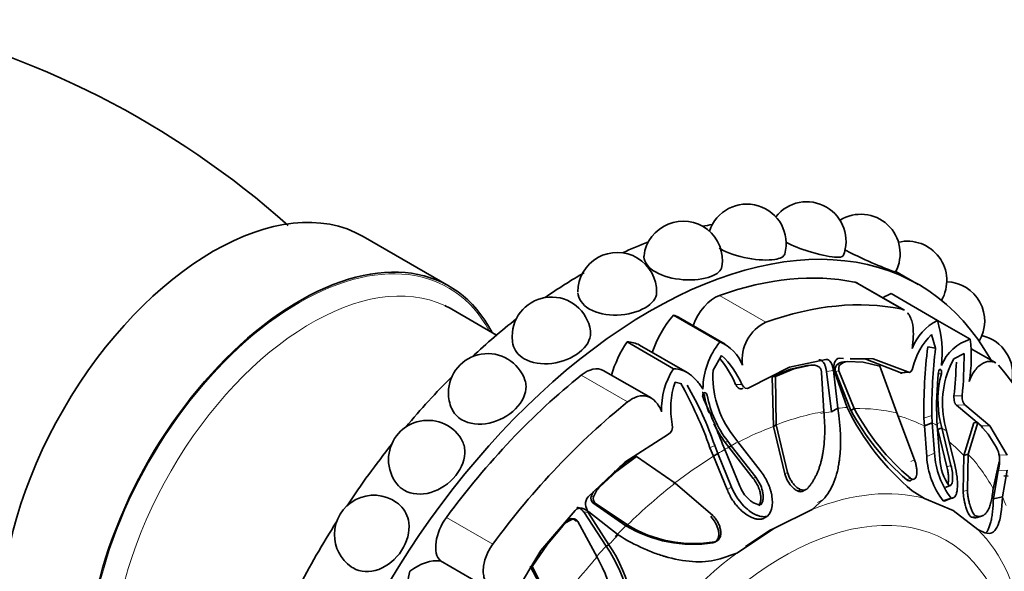
# Model space of a CAD drawing. Units: millimetres. Extents: x 0 to 1602, y 0 to 1763.
# Drawn here: x 1428 to 1481, y 324 to 354 of the extents above; entities that cross this region are included whole.
import ezdxf

# ---------------------------------------------------------------- set-up
doc = ezdxf.new("R2010")
doc.units = ezdxf.units.MM
doc.layers.add('DV6_Défaut', color=7, linetype='Continuous')
doc.layers.add('Défaut', color=7, linetype='Continuous')

# ---------------------------------------------------------------- blocks, each defined once
blk = doc.blocks.new('SE5')
at = {"layer": 'DV6_Défaut', "color": 7, "linetype": 'Continuous', "lineweight": 35}
for p, q in [((1451.06, 339.495), (1446.464, 342.148)), ((1476.098, 339.588), (1474.9, 340.279)), ((1475.358, 338.206), (1472.879, 339.637)), ((1477.12, 337.663), (1474.645, 339.092)), ((1453.587, 336.881), (1451.196, 338.261)), ((1465.51, 336.513), (1463.035, 337.942)), ((1465.794, 336.388), (1463.293, 337.831)), ((1478.87, 336.653), (1477.12, 337.663)), ((1463.035, 335.084), (1460.561, 336.513)), ((1477.016, 336.173), (1476.797, 336.905)), ((1463.766, 334.872), (1461.211, 336.347)), ((1476.611, 336.252), (1477.016, 336.173)), ((1478.546, 335.895), (1477.994, 335.609)), ((1480.23, 335.393), (1478.921, 336.149)), ((1465.595, 335.796), (1465.145, 334.997)), ((1471.171, 335.569), (1469.223, 335.171)), ((1472.098, 335.635), (1471.87, 335.638)), ((1472.123, 335.45), (1472.316, 335.465)), ((1473.155, 335.438), (1472.316, 335.465)), ((1473.296, 335.595), (1472.459, 335.607)), ((1473.692, 335.614), (1472.46, 335.63)), ((1474.047, 335.223), (1473.155, 335.438)), ((1475.127, 334.878), (1473.296, 335.595)), ((1475.541, 334.913), (1473.692, 335.614)), ((1461.831, 333.519), (1459.275, 334.994)), ((1469.223, 335.171), (1467.087, 334.076)), ((1469.275, 335.058), (1468.296, 334.655)), ((1469.454, 335.072), (1468.469, 334.67)), ((1470.173, 335.257), (1469.275, 335.058)), ((1470.357, 335.271), (1469.454, 335.072)), ((1470.173, 335.257), (1470.357, 335.271)), ((1471.056, 332.789), (1470.934, 334.876)), ((1471.459, 332.782), (1471.195, 334.926)), ((1471.799, 332.966), (1471.568, 334.984)), ((1471.602, 334.987), (1472.299, 333.015)), ((1471.674, 334.939), (1472.503, 332.858)), ((1471.863, 334.968), (1472.681, 332.95)), ((1474.949, 332.721), (1474.047, 335.223)), ((1475.247, 334.865), (1475.583, 334.892)), ((1463.47, 334.276), (1463.121, 334.367)), ((1468.296, 334.655), (1468.469, 334.67)), ((1468.296, 334.655), (1468.365, 331.998)), ((1468.469, 334.67), (1468.51, 332.083)), ((1471.459, 332.782), (1471.799, 332.966)), ((1472.503, 332.858), (1472.681, 332.95)), ((1475.902, 330.217), (1474.949, 332.721)), ((1479.461, 332.036), (1478.147, 333.134)), ((1479.913, 332.023), (1478.592, 333.152)), ((1476.427, 332.023), (1476.398, 332.447)), ((1476.427, 332.023), (1476.846, 332.194)), ((1476.846, 332.194), (1476.823, 332.591)), ((1476.969, 330.565), (1476.846, 332.194)), ((1477.09, 332.316), (1477.109, 332.056)), ((1477.35, 331.917), (1477.284, 332.204)), ((1477.506, 332.197), (1477.602, 331.758)), ((1479.056, 332.197), (1478.533, 330.447)), ((1479.282, 332.2), (1478.76, 330.52)), ((1479.056, 332.197), (1479.282, 332.2)), ((1479.837, 331.58), (1479.282, 332.2)), ((1468.365, 331.998), (1468.51, 332.083)), ((1468.365, 331.998), (1468.975, 329.464)), ((1468.51, 332.083), (1469.117, 329.545)), ((1476.552, 330.397), (1476.427, 332.023)), ((1477.109, 332.056), (1477.251, 330.259)), ((1477.136, 331.833), (1477.35, 331.917)), ((1477.629, 329.836), (1477.136, 331.833)), ((1477.845, 329.916), (1477.35, 331.917)), ((1477.602, 331.758), (1478.048, 329.943)), ((1479.524, 331.931), (1479.461, 332.036)), ((1480.845, 330.456), (1479.913, 332.023)), ((1462.772, 331.585), (1460.426, 330.092)), ((1465.984, 330.89), (1465.796, 331.143)), ((1466.109, 330.966), (1465.925, 331.21)), ((1466.195, 331.539), (1466.473, 331.167)), ((1466.473, 331.167), (1467.66, 329.643)), ((1480.277, 330.869), (1479.837, 331.58)), ((1465.166, 330.405), (1464.976, 330.86)), ((1465.404, 330.55), (1465.23, 330.981)), ((1465.651, 331.051), (1465.768, 330.769)), ((1465.768, 330.769), (1466.579, 328.8)), ((1465.984, 330.89), (1466.109, 330.966)), ((1467.291, 329.211), (1465.984, 330.89)), ((1467.419, 329.285), (1466.109, 330.966)), ((1460.426, 330.092), (1458.478, 328.241)), ((1461.065, 330.396), (1460.004, 329.616)), ((1460.928, 330.401), (1460.164, 329.843)), ((1460.928, 330.401), (1461.065, 330.396)), ((1463.12, 328.971), (1461.065, 330.396)), ((1465.166, 330.405), (1465.404, 330.55)), ((1465.898, 328.624), (1465.166, 330.405)), ((1466.135, 328.762), (1465.404, 330.55)), ((1478.533, 330.447), (1478.501, 328.514)), ((1478.533, 330.447), (1478.76, 330.52)), ((1478.76, 330.52), (1478.726, 328.586)), ((1460.004, 329.616), (1459.098, 328.771)), ((1480.093, 328.671), (1480.406, 330.036)), ((1480.107, 328.122), (1480.368, 329.653)), ((1480.586, 328.23), (1480.838, 329.655)), ((1475.963, 329.275), (1475.97, 329.278)), ((1480.665, 329.357), (1480.9, 329.347)), ((1465.124, 327.239), (1463.12, 328.971)), ((1469.678, 328.543), (1469.824, 328.623)), ((1475.776, 328.564), (1476.426, 328.149)), ((1477.543, 328.74), (1477.756, 328.819)), ((1477.748, 328.829), (1477.837, 328.862)), ((1470.442, 327.56), (1471.017, 328.09)), ((1476.426, 328.149), (1477.954, 327.512)), ((1477.427, 328.017), (1477.855, 328.174)), ((1477.599, 328.068), (1477.917, 328.183)), ((1480.107, 328.122), (1480.586, 328.23)), ((1457.78, 327.503), (1455.957, 325.374)), ((1458.733, 327.909), (1460.493, 326.695)), ((1458.853, 327.901), (1460.575, 326.738)), ((1468.419, 326.568), (1470.442, 327.56)), ((1477.954, 327.512), (1479.277, 326.5)), ((1457.71, 327.056), (1457.647, 327.065)), ((1457.767, 327.047), (1457.73, 327.053)), ((1459.432, 325.603), (1458.237, 327.429)), ((1459.578, 325.671), (1458.471, 327.406)), ((1458.505, 327.442), (1460.079, 326.199)), ((1467.805, 327.063), (1468.058, 327.203)), ((1479.237, 327.138), (1479.473, 327.204)), ((1457.139, 326.702), (1456.302, 325.708)), ((1458.949, 325.022), (1457.924, 326.921)), ((1460.493, 326.695), (1460.575, 326.738)), ((1466.408, 325.233), (1468.419, 326.568)), ((1466.884, 325.579), (1468.165, 326.43)), ((1468.165, 326.43), (1468.419, 326.568)), ((1479.277, 326.5), (1479.658, 326.32)), ((1465.526, 326.13), (1465.532, 326.134)), ((1455.957, 325.374), (1454.318, 322.661)), ((1456.302, 325.708), (1455.488, 324.508)), ((1459.432, 325.603), (1459.578, 325.671)), ((1465.526, 324.924), (1466.408, 325.233)), ((1453.347, 323.222), (1450.588, 324.815)), ((1455.378, 324.542), (1456.632, 322.168)), ((1455.488, 324.508), (1456.682, 322.174))]:
    blk.add_line(p, q, dxfattribs=at)
at = {"layer": 'DV6_Défaut', "color": 7, "linetype": 'Continuous', "lineweight": 18}
for p, q in [((1475.162, 338.28), (1472.687, 339.709)), ((1467.965, 337.568), (1465.49, 338.996)), ((1473.296, 335.595), (1473.692, 335.614)), ((1469.275, 335.058), (1469.454, 335.072)), ((1471.195, 334.926), (1471.568, 334.984)), ((1471.674, 334.939), (1471.863, 334.968)), ((1471.737, 335.276), (1471.927, 335.296)), ((1475.127, 334.878), (1475.541, 334.913)), ((1460.581, 333.304), (1458.106, 334.733)), ((1477.121, 334.81), (1477.333, 334.803)), ((1466.35, 334.233), (1466.683, 334.239)), ((1464.666, 333.682), (1464.829, 333.67)), ((1478.005, 333.626), (1478.444, 333.626)), ((1478.147, 333.134), (1478.592, 333.152)), ((1476.398, 332.447), (1476.823, 332.591)), ((1477.069, 332.129), (1477.284, 332.204)), ((1479.461, 332.036), (1479.913, 332.023)), ((1465.796, 331.143), (1465.925, 331.21)), ((1464.976, 330.86), (1465.23, 330.981)), ((1475.701, 330.131), (1475.902, 330.217)), ((1476.552, 330.397), (1476.969, 330.565)), ((1480.385, 330.484), (1480.845, 330.456)), ((1459.869, 329.628), (1460.004, 329.616)), ((1477.629, 329.836), (1477.845, 329.916)), ((1480.368, 329.653), (1480.838, 329.655)), ((1467.291, 329.211), (1467.419, 329.285)), ((1468.975, 329.464), (1469.117, 329.545)), ((1475.481, 329.145), (1475.678, 329.231)), ((1465.898, 328.624), (1466.135, 328.762)), ((1470.037, 328.606), (1470.185, 328.687)), ((1478.501, 328.514), (1478.726, 328.586)), ((1458.642, 328.256), (1458.767, 328.241)), ((1470.714, 327.928), (1471.017, 328.09)), ((1458.733, 327.909), (1458.853, 327.901)), ((1453.384, 325.707), (1450.909, 327.136)), ((1457.512, 327.063), (1457.632, 327.043)), ((1457.81, 326.934), (1457.924, 326.921)), ((1458.237, 327.429), (1458.471, 327.406)), ((1465.016, 327.178), (1465.124, 327.239)), ((1478.944, 327.146), (1479.172, 327.214)), ((1465.14, 325.779), (1465.244, 325.835))]:
    blk.add_line(p, q, dxfattribs=at)
at = {"layer": 'DV6_Défaut', "color": 7, "linetype": 'Continuous', "lineweight": 35}
for centre, radius, start, end in [((1410.649, 306.961), 47.877, 48.3449, 77.6512), ((1466.947, 341.777), 2.1, 344.2767, 162.0684), ((1470.142, 341.901), 2.1, 338.0042, 141.8032), ((1473.03, 341.234), 2.1, 332.1611, 121.8663), ((1463.542, 340.865), 2.1, 351.0025, 173.0607), ((1475.522, 339.795), 2.1, 329.7522, 103.2594), ((1460.03, 339.192), 2.1, 358.6876, 180), ((1477.544, 337.628), 2.1, 329.2528, 87.9002), ((1456.519, 336.81), 2.1, 7.9229, 180), ((1468.903, 335.568), 2.208, 115.1173, 187.7665), ((1478.418, 335.132), 2.845, 117.1418, 158.673), ((1471.293, 335.919), 6.082, 353.768, 16.6655), ((1456.519, 336.81), 2.1, 180, 191.4713), ((1468.599, 333.979), 3.995, 140.6306, 179.7377), ((1464.68, 334.505), 2.173, 20.6012, 67.5395), ((1479.335, 334.337), 3.611, 134.6638, 167.0918), ((1479.544, 334.376), 2.375, 106.4923, 158.1691), ((1470.983, 335.709), 7.944, 350.5481, 6.8211), ((1479.034, 334.799), 2.1, 348.2953, 77.3473), ((1453.114, 333.79), 2.1, 18.6877, 180), ((1502.472, 332.898), 26.078, 172.6102, 180.9904), ((1507.025, 332.756), 30.203, 173.5047, 180.3132), ((1451.833, 335.96), 26.713, 354.9886, 359.8618), ((1461.346, 332.143), 5.423, 22.6721, 40.1097), ((1462.292, 332.328), 4.79, 23.5232, 46.3916), ((1472.162, 334.847), 0.604, 93.6728, 134.8016), ((1472.352, 334.849), 0.617, 93.4143, 133.6424), ((1482.269, 333.256), 4.88, 151.1807, 192.5285), ((1447.826, 336.615), 30.327, 354.3432, 357.7742), ((1466.338, 332.934), 3.941, 146.929, 182.259), ((1470.265, 334.663), 5.131, 176.2656, 217.5088), ((1470.45, 334.612), 0.665, 59.111, 98.1064), ((1472.033, 335.046), 0.374, 142.2493, 196.7533), ((1494.829, 333.01), 17.752, 173.9113, 182.2433), ((1467.231, 332.944), 4.349, 160.9001, 191.2849), ((1444.924, 323.856), 21.24, 19.2549, 29.4154), ((1482.597, 333.404), 5.447, 165.1139, 192.7217), ((1453.114, 333.79), 2.1, 180, 203.7695), ((1448.564, 325.327), 17.599, 18.7397, 30.2728), ((1424.559, 315.303), 44.006, 20.9682, 24.4855), ((1470.685, 334.839), 6.128, 190.8842, 200.1364), ((1470.558, 334.749), 5.83, 190.666, 217.3731), ((1484.409, 338.89), 13.459, 205.8816, 230.1038), ((1484.013, 339.042), 13.066, 208.2454, 229.2339), ((1483.825, 338.863), 12.615, 207.9498, 229.7758), ((1449.919, 330.225), 2.1, 32.0674, 180), ((1470.685, 334.839), 6.128, 206.1087, 217.0873), ((1478.803, 330.137), 1.646, 8.7321, 26.3972), ((1449.919, 330.225), 2.1, 180, 218.1379), ((1480.834, 330.621), 4.288, 182.9935, 217.3916), ((1481.128, 330.746), 4.163, 182.4912, 218.1544), ((1479.957, 330.4), 2.71, 182.9848, 215.6934), ((1479.655, 330.263), 0.785, 343.2217, 9.105), ((1459.972, 327.806), 1.404, 149.7683, 161.308), ((1460.13, 327.759), 1.445, 135.5673, 160.5188), ((1447.031, 326.224), 2.1, 54.6882, 180), ((1458.913, 327.855), 0.581, 138.4781, 225.3408), ((1458.96, 328.154), 0.334, 162.3516, 227.2264), ((1459.068, 328.136), 0.319, 160.7327, 227.4726), ((1447.031, 326.224), 2.1, 47.6443, 54.6882), ((1458.079, 325.866), 1.258, 110.7943, 138.3534), ((1457.926, 325.92), 1.216, 109.8753, 120.0794), ((1464.082, 332.657), 6.959, 238.9489, 278.744), ((1464.109, 332.489), 6.75, 238.4218, 279.6783), ((1447.031, 326.224), 2.1, 180, 234.9352), ((1453.322, 321.312), 7.466, 348.9624, 35.0785), ((1453.433, 321.395), 7.487, 348.4544, 34.8325), ((1452.81, 321.478), 7.089, 348.2627, 30.0013)]:
    blk.add_arc(centre, radius, start, end, dxfattribs=at)
for centre, major_axis, start_param, end_param in [((1438.464, 328.292), (-8, -13.856), 3.141593, 6.283185), ((1458.263, 316.861), (-14.3, -24.768), 3.581819, 3.609361), ((1461.798, 314.82), (-14.3, -24.768), 2.809058, 6.283185), ((1458.263, 316.861), (-14.3, -24.768), 3.756722, 3.825695), ((1443.06, 325.638), (-8, -13.856), 2.786171, 6.283185), ((1458.263, 316.861), (-14.3, -24.768), 3.926991, 4.030512), ((1461.798, 314.82), (13.75, 23.816), 0.191038, 0.59436), ((1471.957, 338.042), (-0.921, -1.596), 3.141593, 3.332631), ((1474.304, 336.017), (1.779, 3.082), 0.649417, 0.821776), ((1465.243, 337.376), (0.921, 1.596), 0.59436, 1.891554), ((1464.273, 313.391), (13.75, 23.816), 0.191038, 0.59436), ((1443.696, 325.271), (-7.5, -12.99), 3.141593, 3.190341), ((1458.263, 316.861), (-14.3, -24.768), 4.10729, 4.22686), ((1464.158, 336.001), (1.773, 3.071), 1.249603, 1.908153), ((1461.514, 334.75), (-1.779, -3.082), 3.141593, 3.277573), ((1462.082, 335.078), (1.779, 3.082), 1.434816, 1.998532), ((1459.438, 333.276), (-1.773, -3.071), 3.141593, 3.462786), ((1458.353, 333.399), (-0.921, -1.596), 3.141593, 4.118029), ((1464.273, 313.391), (13.75, 23.816), 5.688825, 6.092147), ((1458.263, 316.861), (-14.3, -24.768), 4.283318, 4.417319), ((1461.798, 314.82), (13.75, 23.816), 0.976436, 1.379758), ((1464.273, 313.391), (13.75, 23.816), 0.976436, 1.379758), ((1458.263, 316.861), (-14.3, -24.768), 4.460399, 4.603282), ((1451.639, 326.311), (0.921, 1.596), 1.379758, 2.98843), ((1458.263, 316.861), (-14.3, -24.768), 4.63941, 4.785368), ((1449.292, 321.576), (1.779, 3.082), 0.244495, 0.921379), ((1451.33, 324.717), (-1.773, -3.071), 5.176594, 5.93842)]:
    blk.add_ellipse(centre, major_axis=major_axis, ratio=0.57735, start_param=start_param, end_param=end_param, dxfattribs=at)
at = {"layer": 'DV6_Défaut', "color": 7, "linetype": 'Continuous', "lineweight": 18}
for centre, major_axis, start_param, end_param in [((1443.06, 325.638), (-7.95, -13.77), 2.803511, 6.283185), ((1443.696, 325.271), (-7.5, -12.99), 3.190341, 6.230695), ((1465.815, 312.5), (11.202, 19.403), 0.448249, 0.614455), ((1465.692, 312.571), (11.113, 19.248), 0.409652, 0.448249), ((1465.938, 312.429), (11.292, 19.558), 0.375719, 0.409652), ((1465.815, 312.5), (11.202, 19.403), 0.170944, 0.337149), ((1465.692, 312.571), (11.113, 19.248), 0.033465, 0.148961), ((1465.938, 312.429), (11.292, 19.558), 0.010674, 0.033465), ((1465.692, 312.571), (11.113, 19.248), 0.614455, 0.734214), ((1465.938, 312.429), (11.292, 19.558), 6.249721, 6.272513), ((1465.938, 312.429), (11.292, 19.558), 0.751934, 0.774726), ((1465.692, 312.571), (11.113, 19.248), 6.112242, 6.189707), ((1465.938, 312.429), (11.292, 19.558), 0.796072, 0.818863), ((1465.815, 312.5), (11.202, 19.403), 0.774726, 0.796072), ((1465.692, 312.571), (11.113, 19.248), 0.818863, 0.956342), ((1465.815, 312.5), (11.202, 19.403), 5.946037, 6.112242), ((1465.815, 312.5), (11.202, 19.403), 0.956342, 1.122547), ((1468.419, 310.997), (9.535, 16.515), 0.149692, 0.634811), ((1465.938, 312.429), (11.292, 19.558), -0.40968, -0.375746), ((1468.869, 310.737), (-8.75, -15.155), 1.798326, 6.283185), ((1465.692, 312.571), (11.113, 19.248), 1.122547, 1.161117), ((1468.419, 310.997), (9.535, 16.515), 5.647479, 6.132598), ((1451.455, 320.791), (-7.5, -12.99), 4.647083, 4.777695), ((1465.938, 312.429), (11.292, 19.558), 1.161117, 1.195051), ((1465.692, 312.571), (11.113, 19.248), 1.195051, 1.233648), ((1465.815, 312.5), (11.202, 19.403), 1.233648, 1.399853), ((1468.419, 310.997), (9.535, 16.515), 0.93509, 1.420209)]:
    blk.add_ellipse(centre, major_axis=major_axis, ratio=0.57735, start_param=start_param, end_param=end_param, dxfattribs=at)
at = {"layer": 'DV6_Défaut', "color": 7, "linetype": 'Continuous', "lineweight": 35}
for points, knots in [([(1448.267, 249.531), (1449.897, 251.359), (1453.14, 255.094), (1457.902, 260.878), (1462.56, 266.844), (1467.09, 272.964), (1471.483, 279.225), (1475.733, 285.616), (1479.831, 292.127), (1483.771, 298.746), (1487.546, 305.46), (1491.148, 312.26), (1494.571, 319.127), (1497.816, 326.073), (1500.789, 332.874), (1502.979, 338.247), (1504.032, 340.963), (1504.318, 341.701)], [0, 0, 0, 0, 0.069652, 0.139989, 0.210312, 0.280621, 0.350921, 0.421212, 0.491499, 0.561782, 0.632065, 0.702349, 0.772637, 0.842932, 0.913235, 0.979854, 1, 1, 1, 1]), ([(1472.089, 341.116), (1472.058, 341.045), (1471.899, 341.02), (1471.289, 341.074), (1470.789, 341.18), (1469.835, 341.476), (1469.391, 341.652), (1469.027, 341.839)], [0, 0, 0, 0, 0.302601, 0.302601, 0.681438, 0.681438, 1, 1, 1, 1]), ([(1465.616, 340.537), (1465.581, 340.325), (1465.369, 340.136), (1464.646, 339.865), (1464.107, 339.798), (1463.002, 339.879), (1462.459, 340.027), (1461.684, 340.474), (1461.456, 340.773), (1461.453, 341.073), (1461.455, 341.096), (1461.458, 341.118)], [0, 0, 0, 0, 0.22518, 0.22518, 0.476459, 0.476459, 0.727739, 0.727739, 0.979018, 0.979018, 1, 1, 1, 1]), ([(1468.967, 341.206), (1468.926, 341.069), (1468.737, 340.968), (1468.069, 340.863), (1467.545, 340.88), (1466.46, 341.081), (1465.922, 341.264), (1465.514, 341.5), (1465.493, 341.512), (1465.474, 341.524)], [0, 0, 0, 0, 0.289501, 0.289501, 0.635491, 0.635491, 0.981481, 0.981481, 1, 1, 1, 1]), ([(1474.886, 340.254), (1474.877, 340.241), (1474.75, 340.284), (1474.216, 340.493), (1473.752, 340.685), (1472.883, 341.077), (1472.493, 341.266), (1472.155, 341.446)], [0, 0, 0, 0, 0.306933, 0.306933, 0.699857, 0.699857, 1, 1, 1, 1]), ([(1462.13, 339.146), (1462.123, 338.852), (1461.902, 338.558), (1461.125, 338.109), (1460.58, 337.965), (1459.484, 337.932), (1458.939, 338.046), (1458.546, 338.272)], [0, 0, 0, 0, 0.329515, 0.329515, 0.664758, 0.664758, 1, 1, 1, 1]), ([(1475.521, 338.073), (1475.527, 338.066), (1475.534, 338.059), (1475.592, 337.991), (1475.636, 337.92), (1475.712, 337.759), (1475.744, 337.668), (1475.817, 337.375), (1475.838, 337.147), (1475.834, 336.669), (1475.809, 336.415), (1475.768, 336.166)], [0, 0, 0, 0, 0.019936, 0.019936, 0.18328, 0.18328, 0.346624, 0.346624, 0.673312, 0.673312, 1, 1, 1, 1]), ([(1458.598, 337.097), (1458.604, 337.06), (1458.607, 337.022), (1458.609, 336.63), (1458.391, 336.255), (1457.619, 335.652), (1457.082, 335.436), (1456, 335.301), (1455.459, 335.385), (1455.067, 335.612)], [0, 0, 0, 0, 0.0345461, 0.0345461, 0.356364, 0.356364, 0.678182, 0.678182, 1, 1, 1, 1]), ([(1471.195, 334.926), (1471.192, 334.954), (1471.187, 335.009), (1471.173, 335.089), (1471.154, 335.165), (1471.131, 335.237), (1471.102, 335.305), (1471.063, 335.381), (1471.011, 335.456), (1470.944, 335.519), (1470.872, 335.553), (1470.822, 335.552), (1470.797, 335.551)], [0, 0, 0, 0, 0.090005, 0.176527, 0.26059, 0.343327, 0.42594, 0.50965, 0.641643, 0.762426, 0.87924, 1, 1, 1, 1]), ([(1471.568, 334.984), (1471.561, 335.064), (1471.548, 335.139), (1471.507, 335.278), (1471.483, 335.335), (1471.365, 335.525), (1471.275, 335.582), (1471.171, 335.569)], [0, 0, 0, 0, 0.25, 0.25, 0.5, 0.5, 1, 1, 1, 1]), ([(1471.87, 335.638), (1471.819, 335.635), (1471.773, 335.614), (1471.694, 335.541), (1471.658, 335.482), (1471.583, 335.291), (1471.572, 335.147), (1471.602, 334.987)], [0, 0, 0, 0, 0.25, 0.25, 0.5, 0.5, 1, 1, 1, 1]), ([(1478.818, 334.405), (1478.857, 334.519), (1478.903, 334.626), (1479.008, 334.826), (1479.067, 334.92), (1479.197, 335.087), (1479.265, 335.16), (1479.411, 335.285), (1479.488, 335.338), (1479.717, 335.456), (1479.874, 335.487), (1480.093, 335.456), (1480.163, 335.432), (1480.228, 335.395)], [0, 0, 0, 0, 0.141597, 0.141597, 0.283194, 0.283194, 0.42479, 0.42479, 0.566387, 0.566387, 0.849581, 0.849581, 1, 1, 1, 1]), ([(1463.035, 335.084), (1463.189, 335.08), (1463.337, 335.053), (1463.623, 334.955), (1463.761, 334.883), (1464.022, 334.699), (1464.147, 334.585), (1464.386, 334.317), (1464.497, 334.166), (1464.604, 333.997)], [0, 0, 0, 0, 0.25, 0.25, 0.5, 0.5, 0.75, 0.75, 1, 1, 1, 1]), ([(1470.934, 334.876), (1470.933, 334.892), (1470.932, 334.924), (1470.923, 334.971), (1470.911, 335.016), (1470.889, 335.073), (1470.852, 335.139), (1470.812, 335.169), (1470.792, 335.183)], [0, 0, 0, 0, 0.126656, 0.249923, 0.372477, 0.497069, 0.75272, 1, 1, 1, 1]), ([(1471.927, 335.296), (1471.919, 335.287), (1471.902, 335.271), (1471.882, 335.237), (1471.867, 335.198), (1471.853, 335.141), (1471.846, 335.062), (1471.857, 335), (1471.863, 334.968)], [0, 0, 0, 0, 0.124989, 0.248117, 0.373371, 0.504547, 0.750842, 1, 1, 1, 1]), ([(1475.248, 334.864), (1475.244, 334.862), (1475.224, 334.852), (1475.182, 334.846), (1475.145, 334.868), (1475.127, 334.878)], [0, 0, 0, 0, 0.08832, 0.538506, 1, 1, 1, 1]), ([(1477.333, 334.803), (1477.359, 334.894), (1477.344, 335.014), (1477.241, 335.072), (1477.186, 334.993), (1477.176, 334.893)], [0, 0, 0, 0, 0.5, 0.5, 1, 1, 1, 1]), ([(1455.102, 334.462), (1455.136, 334.361), (1455.156, 334.255), (1455.172, 333.744), (1454.968, 333.302), (1454.232, 332.567), (1453.715, 332.288), (1452.662, 332.065), (1452.13, 332.124), (1451.738, 332.351)], [0, 0, 0, 0, 0.083033, 0.083033, 0.388689, 0.388689, 0.694344, 0.694344, 1, 1, 1, 1]), ([(1464.666, 333.682), (1464.66, 333.705), (1464.648, 333.753), (1464.608, 333.802), (1464.573, 333.817), (1464.556, 333.819)], [0, 0, 0, 0, 0.351034, 0.693949, 1, 1, 1, 1]), ([(1464.829, 333.67), (1464.812, 333.768), (1464.734, 333.833), (1464.59, 333.749), (1464.567, 333.626), (1464.607, 333.542)], [0, 0, 0, 0, 0.5, 0.5, 1, 1, 1, 1]), ([(1466.755, 334.049), (1466.742, 334.04), (1466.716, 334.021), (1466.672, 334.006), (1466.627, 334.001), (1466.58, 334.009), (1466.511, 334.036), (1466.423, 334.101), (1466.375, 334.188), (1466.35, 334.233)], [0, 0, 0, 0, 0.098598, 0.193479, 0.288112, 0.385986, 0.49026, 0.737399, 1, 1, 1, 1]), ([(1460.581, 333.304), (1460.756, 333.445), (1460.936, 333.543), (1461.208, 333.621), (1461.297, 333.634), (1461.471, 333.637), (1461.557, 333.626), (1461.801, 333.554), (1461.951, 333.455), (1462.207, 333.174), (1462.316, 332.99), (1462.4, 332.779)], [0, 0, 0, 0, 0.25, 0.25, 0.375, 0.375, 0.5, 0.5, 0.75, 0.75, 1, 1, 1, 1]), ([(1478.147, 333.134), (1478.138, 333.139), (1478.12, 333.149), (1478.094, 333.176), (1478.07, 333.212), (1478.049, 333.258), (1478.023, 333.338), (1478, 333.463), (1478.003, 333.57), (1478.005, 333.626)], [0, 0, 0, 0, 0.098598, 0.193479, 0.288112, 0.385986, 0.49026, 0.737399, 1, 1, 1, 1]), ([(1470.185, 328.687), (1470.222, 328.73), (1470.295, 328.816), (1470.397, 328.954), (1470.492, 329.099), (1470.58, 329.253), (1470.66, 329.414), (1470.734, 329.583), (1470.802, 329.76), (1470.862, 329.945), (1470.916, 330.139), (1470.964, 330.341), (1471.023, 330.644), (1471.079, 331.061), (1471.11, 331.604), (1471.106, 332.182), (1471.073, 332.584), (1471.056, 332.789)], [0, 0, 0, 0, 0.043261, 0.086663, 0.130337, 0.174408, 0.218998, 0.264223, 0.310192, 0.357009, 0.404771, 0.453569, 0.503486, 0.620436, 0.741679, 0.867974, 1, 1, 1, 1]), ([(1471.017, 328.09), (1471.257, 328.347), (1471.447, 328.654), (1471.665, 329.199), (1471.727, 329.394), (1471.803, 329.708), (1471.825, 329.817), (1471.855, 329.985), (1471.864, 330.042), (1471.877, 330.129), (1471.881, 330.158), (1471.889, 330.217), (1471.894, 330.252), (1471.991, 331.053), (1471.963, 331.944), (1471.799, 332.966)], [0, 0, 0, 0, 0.25, 0.25, 0.375, 0.375, 0.4375, 0.4375, 0.46875, 0.46875, 0.484375, 0.484375, 0.5, 0.5, 1, 1, 1, 1]), ([(1451.697, 331.339), (1451.809, 331.159), (1451.876, 330.952), (1451.921, 330.288), (1451.74, 329.787), (1451.069, 328.952), (1450.584, 328.618), (1449.564, 328.321), (1449.049, 328.364), (1448.508, 328.676), (1448.376, 328.792), (1448.269, 328.93)], [0, 0, 0, 0, 0.128369, 0.128369, 0.385158, 0.385158, 0.641946, 0.641946, 0.898734, 0.898734, 1, 1, 1, 1]), ([(1475.678, 329.231), (1475.694, 329.22), (1475.724, 329.2), (1475.767, 329.18), (1475.809, 329.17), (1475.847, 329.171), (1475.883, 329.182), (1475.933, 329.215), (1475.988, 329.296), (1476.019, 329.445), (1476.024, 329.622), (1476.005, 329.813), (1475.966, 330.014), (1475.923, 330.149), (1475.902, 330.217)], [0, 0, 0, 0, 0.043114, 0.084497, 0.125116, 0.16599, 0.208119, 0.252418, 0.371266, 0.502371, 0.623426, 0.750846, 0.875489, 1, 1, 1, 1]), ([(1480.368, 329.653), (1480.374, 329.675), (1480.385, 329.717), (1480.401, 329.787), (1480.414, 329.858), (1480.424, 329.931), (1480.432, 330.008), (1480.438, 330.1), (1480.44, 330.174), (1480.438, 330.22), (1480.438, 330.225)], [0, 0, 0, 0, 0.136283, 0.267293, 0.394579, 0.519857, 0.644948, 0.7717, 0.97156, 1, 1, 1, 1]), ([(1467.66, 329.643), (1467.813, 329.45), (1467.938, 329.25), (1468.086, 328.941), (1468.129, 328.837), (1468.184, 328.678), (1468.201, 328.625), (1468.231, 328.518), (1468.243, 328.47), (1468.283, 328.289), (1468.3, 328.174), (1468.311, 328.01), (1468.312, 327.956), (1468.309, 327.852), (1468.307, 327.81), (1468.27, 327.514), (1468.19, 327.332), (1468.058, 327.203)], [0, 0, 0, 0, 0.25, 0.25, 0.375, 0.375, 0.4375, 0.4375, 0.5, 0.5, 0.625, 0.625, 0.6875, 0.6875, 0.75, 0.75, 1, 1, 1, 1]), ([(1477.687, 328.909), (1477.693, 328.93), (1477.708, 328.996), (1477.721, 329.136), (1477.716, 329.337), (1477.688, 329.577), (1477.649, 329.749), (1477.629, 329.836)], [0, 0, 0, 0, 0.096454, 0.28195, 0.517469, 0.754349, 1, 1, 1, 1]), ([(1477.756, 328.819), (1477.784, 328.821), (1477.809, 328.832), (1477.852, 328.872), (1477.873, 328.907), (1477.9, 328.973), (1477.91, 329.011), (1477.925, 329.099), (1477.931, 329.153), (1477.94, 329.408), (1477.912, 329.645), (1477.845, 329.916)], [0, 0, 0, 0, 0.125, 0.125, 0.25, 0.25, 0.375, 0.375, 0.5, 0.5, 1, 1, 1, 1]), ([(1478.048, 329.943), (1478.105, 329.71), (1478.144, 329.495), (1478.178, 329.196), (1478.186, 329.101), (1478.191, 328.964), (1478.191, 328.919), (1478.191, 328.832), (1478.19, 328.794), (1478.182, 328.655), (1478.172, 328.574), (1478.15, 328.467), (1478.141, 328.434), (1478.121, 328.373), (1478.112, 328.35), (1478.038, 328.201), (1477.958, 328.152), (1477.855, 328.174)], [0, 0, 0, 0, 0.25, 0.25, 0.375, 0.375, 0.4375, 0.4375, 0.5, 0.5, 0.625, 0.625, 0.6875, 0.6875, 0.75, 0.75, 1, 1, 1, 1]), ([(1467.579, 327.753), (1467.591, 327.771), (1467.616, 327.807), (1467.645, 327.87), (1467.668, 327.939), (1467.683, 328.014), (1467.696, 328.128), (1467.692, 328.286), (1467.652, 328.503), (1467.575, 328.74), (1467.455, 328.987), (1467.346, 329.136), (1467.291, 329.211)], [0, 0, 0, 0, 0.047538, 0.095701, 0.14518, 0.196613, 0.250568, 0.371428, 0.500473, 0.664317, 0.829107, 1, 1, 1, 1]), ([(1467.705, 327.824), (1467.738, 327.867), (1467.764, 327.918), (1467.802, 328.032), (1467.814, 328.106), (1467.823, 328.227), (1467.822, 328.289), (1467.809, 328.42), (1467.796, 328.493), (1467.717, 328.817), (1467.598, 329.06), (1467.419, 329.285)], [0, 0, 0, 0, 0.125, 0.125, 0.25, 0.25, 0.375, 0.375, 0.5, 0.5, 1, 1, 1, 1]), ([(1468.975, 329.464), (1469.014, 329.323), (1469.065, 329.202), (1469.178, 329.004), (1469.219, 328.943), (1469.283, 328.859), (1469.305, 328.832), (1469.351, 328.781), (1469.37, 328.76), (1469.454, 328.678), (1469.51, 328.634), (1469.594, 328.582), (1469.621, 328.567), (1469.676, 328.543), (1469.699, 328.535), (1469.859, 328.493), (1469.96, 328.52), (1470.037, 328.606)], [0, 0, 0, 0, 0.25, 0.25, 0.375, 0.375, 0.4375, 0.4375, 0.5, 0.5, 0.625, 0.625, 0.6875, 0.6875, 0.75, 0.75, 1, 1, 1, 1]), ([(1469.117, 329.545), (1469.127, 329.511), (1469.147, 329.443), (1469.186, 329.343), (1469.231, 329.245), (1469.299, 329.116), (1469.399, 328.966), (1469.542, 328.804), (1469.702, 328.674), (1469.861, 328.603), (1469.996, 328.586), (1470.105, 328.613), (1470.158, 328.662), (1470.185, 328.687)], [0, 0, 0, 0, 0.062521, 0.124651, 0.186828, 0.249479, 0.376905, 0.498065, 0.629175, 0.748129, 0.834375, 0.91566, 1, 1, 1, 1]), ([(1475.481, 329.145), (1475.528, 329.111), (1475.571, 329.091), (1475.63, 329.085), (1475.648, 329.086), (1475.683, 329.097), (1475.702, 329.108), (1475.737, 329.137), (1475.755, 329.162), (1475.77, 329.193)], [0, 0, 0, 0, 0.354704, 0.354704, 0.532056, 0.532056, 0.709408, 0.709408, 1, 1, 1, 1]), ([(1467.805, 327.063), (1467.78, 327.057), (1467.729, 327.045), (1467.65, 327.038), (1467.569, 327.039), (1467.485, 327.049), (1467.398, 327.067), (1467.308, 327.094), (1467.153, 327.153), (1466.931, 327.274), (1466.687, 327.469), (1466.477, 327.679), (1466.304, 327.887), (1466.148, 328.114), (1466.01, 328.361), (1465.936, 328.535), (1465.898, 328.624)], [0, 0, 0, 0, 0.033827, 0.067693, 0.10194, 0.136897, 0.172872, 0.210147, 0.248974, 0.369152, 0.498842, 0.596826, 0.694719, 0.793728, 0.895083, 1, 1, 1, 1]), ([(1468.058, 327.203), (1467.969, 327.178), (1467.875, 327.171), (1467.727, 327.187), (1467.676, 327.197), (1467.571, 327.225), (1467.509, 327.247), (1467.369, 327.304), (1467.277, 327.353), (1467.138, 327.444), (1467.092, 327.477), (1467, 327.548), (1466.95, 327.591), (1466.577, 327.928), (1466.315, 328.302), (1466.135, 328.762)], [0, 0, 0, 0, 0.125, 0.125, 0.1875, 0.1875, 0.25, 0.25, 0.375, 0.375, 0.4375, 0.4375, 0.5, 0.5, 1, 1, 1, 1]), ([(1466.579, 328.8), (1466.632, 328.666), (1466.696, 328.542), (1466.847, 328.317), (1466.926, 328.222), (1467.083, 328.073), (1467.136, 328.029), (1467.243, 327.953), (1467.288, 327.926), (1467.479, 327.834), (1467.596, 327.81), (1467.705, 327.824)], [0, 0, 0, 0, 0.25, 0.25, 0.5, 0.5, 0.625, 0.625, 0.75, 0.75, 1, 1, 1, 1]), ([(1478.501, 328.514), (1478.501, 328.401), (1478.51, 328.291), (1478.542, 328.084), (1478.555, 328.016), (1478.578, 327.915), (1478.585, 327.881), (1478.602, 327.815), (1478.61, 327.787), (1478.643, 327.671), (1478.667, 327.599), (1478.704, 327.501), (1478.717, 327.47), (1478.743, 327.41), (1478.754, 327.387), (1478.833, 327.231), (1478.891, 327.162), (1478.944, 327.146)], [0, 0, 0, 0, 0.25, 0.25, 0.375, 0.375, 0.4375, 0.4375, 0.5, 0.5, 0.625, 0.625, 0.6875, 0.6875, 0.75, 0.75, 1, 1, 1, 1]), ([(1478.726, 328.586), (1478.726, 328.559), (1478.727, 328.504), (1478.733, 328.415), (1478.742, 328.322), (1478.76, 328.192), (1478.792, 328.024), (1478.845, 327.814), (1478.912, 327.608), (1478.987, 327.435), (1479.057, 327.315), (1479.119, 327.239), (1479.154, 327.222), (1479.172, 327.214)], [0, 0, 0, 0, 0.062521, 0.124651, 0.186828, 0.249479, 0.376905, 0.498065, 0.629175, 0.748129, 0.834375, 0.91566, 1, 1, 1, 1]), ([(1479.172, 327.214), (1479.197, 327.207), (1479.248, 327.194), (1479.321, 327.186), (1479.389, 327.187), (1479.455, 327.197), (1479.517, 327.217), (1479.577, 327.247), (1479.633, 327.286), (1479.686, 327.334), (1479.736, 327.392), (1479.784, 327.46), (1479.848, 327.571), (1479.922, 327.744), (1479.996, 328.004), (1480.055, 328.311), (1480.08, 328.549), (1480.093, 328.671)], [0, 0, 0, 0, 0.043261, 0.086663, 0.130337, 0.174408, 0.218998, 0.264223, 0.310192, 0.357009, 0.404771, 0.453569, 0.503486, 0.620436, 0.741679, 0.867974, 1, 1, 1, 1]), ([(1477.599, 328.068), (1477.588, 328.057), (1477.557, 328.032), (1477.501, 328.009), (1477.452, 328.015), (1477.427, 328.017)], [0, 0, 0, 0, 0.25205, 0.628797, 1, 1, 1, 1]), ([(1479.658, 326.32), (1479.817, 326.261), (1479.953, 326.266), (1480.127, 326.371), (1480.18, 326.422), (1480.253, 326.523), (1480.276, 326.561), (1480.309, 326.624), (1480.32, 326.646), (1480.335, 326.681), (1480.341, 326.693), (1480.351, 326.717), (1480.357, 326.731), (1480.49, 327.068), (1480.565, 327.556), (1480.586, 328.23)], [0, 0, 0, 0, 0.25, 0.25, 0.375, 0.375, 0.4375, 0.4375, 0.46875, 0.46875, 0.484375, 0.484375, 0.5, 0.5, 1, 1, 1, 1]), ([(1479.689, 326.288), (1479.701, 326.3), (1479.729, 326.332), (1479.77, 326.388), (1479.812, 326.459), (1479.851, 326.539), (1479.902, 326.662), (1479.96, 326.843), (1480.016, 327.1), (1480.06, 327.399), (1480.092, 327.739), (1480.102, 327.992), (1480.107, 328.122)], [0, 0, 0, 0, 0.04273, 0.100094, 0.158752, 0.218799, 0.280319, 0.413927, 0.552081, 0.695425, 0.844549, 1, 1, 1, 1]), ([(1448.443, 327.777), (1448.697, 327.544), (1448.86, 327.216), (1448.958, 326.371), (1448.813, 325.826), (1448.22, 324.908), (1447.776, 324.536), (1446.815, 324.185), (1446.318, 324.214), (1445.894, 324.458), (1445.859, 324.481), (1445.825, 324.505)], [0, 0, 0, 0, 0.20103, 0.20103, 0.459335, 0.459335, 0.717639, 0.717639, 0.975943, 0.975943, 1, 1, 1, 1]), ([(1458.471, 327.406), (1458.427, 327.469), (1458.378, 327.519), (1458.27, 327.594), (1458.217, 327.618), (1458.004, 327.657), (1457.882, 327.614), (1457.78, 327.503)], [0, 0, 0, 0, 0.25, 0.25, 0.5, 0.5, 1, 1, 1, 1]), ([(1458.237, 327.429), (1458.221, 327.45), (1458.19, 327.491), (1458.138, 327.545), (1458.083, 327.591), (1458.024, 327.627), (1457.962, 327.656), (1457.912, 327.67), (1457.882, 327.676), (1457.875, 327.678)], [0, 0, 0, 0, 0.16752, 0.328556, 0.485016, 0.639009, 0.79277, 0.948574, 1, 1, 1, 1]), ([(1457.924, 326.921), (1457.916, 326.934), (1457.899, 326.959), (1457.869, 326.991), (1457.835, 327.017), (1457.785, 327.044), (1457.715, 327.064), (1457.66, 327.05), (1457.632, 327.043)], [0, 0, 0, 0, 0.126656, 0.249923, 0.372477, 0.497069, 0.75272, 1, 1, 1, 1]), ([(1465.14, 325.779), (1465.206, 325.796), (1465.261, 325.825), (1465.328, 325.888), (1465.349, 325.913), (1465.384, 325.968), (1465.401, 326.003), (1465.433, 326.091), (1465.445, 326.154), (1465.45, 326.256), (1465.449, 326.291), (1465.443, 326.365), (1465.436, 326.408), (1465.377, 326.708), (1465.217, 326.986), (1465.016, 327.178)], [0, 0, 0, 0, 0.125, 0.125, 0.1875, 0.1875, 0.25, 0.25, 0.375, 0.375, 0.4375, 0.4375, 0.5, 0.5, 1, 1, 1, 1]), ([(1465.244, 325.835), (1465.265, 325.841), (1465.307, 325.853), (1465.363, 325.884), (1465.413, 325.922), (1465.455, 325.97), (1465.491, 326.026), (1465.535, 326.125), (1465.566, 326.286), (1465.545, 326.496), (1465.485, 326.706), (1465.391, 326.901), (1465.272, 327.085), (1465.173, 327.188), (1465.124, 327.239)], [0, 0, 0, 0, 0.043114, 0.084497, 0.125116, 0.16599, 0.208119, 0.252418, 0.371266, 0.502371, 0.623426, 0.750846, 0.875489, 1, 1, 1, 1]), ([(1460.079, 326.199), (1460.54, 325.911), (1460.993, 325.67), (1461.658, 325.372), (1461.878, 325.284), (1462.204, 325.167), (1462.312, 325.131), (1462.473, 325.08), (1462.526, 325.064), (1462.606, 325.04), (1462.633, 325.033), (1462.686, 325.018), (1462.706, 325.012), (1463.795, 324.718), (1464.713, 324.692), (1465.526, 324.924)], [0, 0, 0, 0, 0.25, 0.25, 0.375, 0.375, 0.4375, 0.4375, 0.46875, 0.46875, 0.484375, 0.484375, 0.5, 0.5, 1, 1, 1, 1]), ([(1453.347, 323.222), (1453.268, 323.288), (1453.198, 323.363), (1453.077, 323.527), (1453.026, 323.617), (1452.946, 323.81), (1452.917, 323.912), (1452.881, 324.126), (1452.874, 324.239), (1452.886, 324.581), (1452.938, 324.82), (1453.115, 325.286), (1453.236, 325.506), (1453.384, 325.707)], [0, 0, 0, 0, 0.125, 0.125, 0.25, 0.25, 0.375, 0.375, 0.5, 0.5, 0.75, 0.75, 1, 1, 1, 1])]:
    blk.add_open_spline(points, degree=3, knots=knots, dxfattribs=at)
for points in [[(1458.546, 338.272), (1458.16, 338.495), (1457.938, 338.817), (1457.931, 339.144)], [(1475.162, 338.28), (1475.231, 338.266), (1475.296, 338.242), (1475.356, 338.208)], [(1455.067, 335.612), (1454.739, 335.801), (1454.527, 336.082), (1454.461, 336.392)], [(1475.815, 335.144), (1475.769, 334.952), (1475.659, 334.832), (1475.541, 334.913)], [(1467.087, 334.076), (1466.949, 333.969), (1466.771, 334.06), (1466.683, 334.239)], [(1478.592, 333.152), (1478.492, 333.196), (1478.43, 333.415), (1478.444, 333.626)], [(1451.738, 332.351), (1451.487, 332.496), (1451.299, 332.705), (1451.191, 332.949)], [(1462.966, 332.093), (1463.008, 331.888), (1462.941, 331.656), (1462.772, 331.585)], [(1457.81, 326.934), (1457.745, 327.04), (1457.624, 327.103), (1457.512, 327.063)], [(1478.944, 327.146), (1479.053, 327.115), (1479.151, 327.112), (1479.24, 327.138)]]:
    blk.add_open_spline(points, degree=3, dxfattribs=at)

msp = doc.modelspace()

# ---------------------------------------------------------------- block references
at = {"layer": 'Défaut'}
msp.add_blockref('SE5', (0, 0), dxfattribs=at)

doc.saveas('drawing.dxf')
